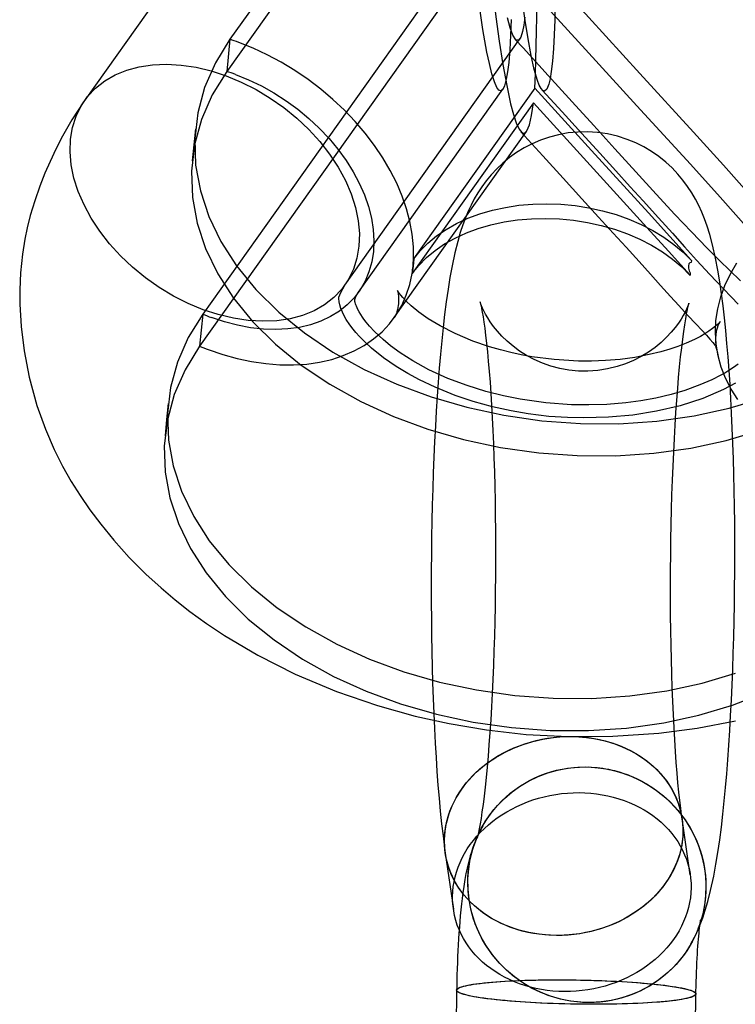
# Model space of a CAD drawing. Units: millimetres. Extents: x 773 to 28576, y 428 to 42330.
# Drawn here: x 13298 to 13334, y 18920 to 18970 of the extents above; entities that cross this region are included whole.
import ezdxf

# ---------------------------------------------------------------- set-up
doc = ezdxf.new("R2010")
doc.units = ezdxf.units.MM

msp = doc.modelspace()

# ---------------------------------------------------------------- linework, layer by layer
at = {"color": 7, "linetype": 'Continuous'}
for p, q in [((13323.1952, 18988.9894), (13308.7572, 18968.6909)), ((13323.0356, 18987.377), (13308.5976, 18967.0785)), ((13315.1031, 18984.7903), (13301.4764, 18965.6323)), ((13321.8314, 18975.2108), (13307.3934, 18954.9123)), ((13321.6718, 18973.5984), (13307.2338, 18953.2999)), ((13308.7572, 18968.6909), (13308.5976, 18967.0785)), ((13314.5146, 18956.3584), (13323.2963, 18968.7048)), ((13315.2097, 18956.0135), (13322.4437, 18966.1838)), ((13324.0536, 18966.2426), (13317.9654, 18957.6831)), ((13323.981, 18965.5097), (13317.8928, 18956.9502)), ((13317.0029, 18954.7392), (13323.6353, 18964.0638)), ((13317.9399, 18957.3127), (13317.9036, 18956.9462)), ((13317.9761, 18957.6791), (13317.9399, 18957.3127)), ((13317.9654, 18957.6831), (13317.9761, 18957.6791)), ((13331.9035, 18957.602), (13331.888, 18957.4936)), ((13331.8985, 18957.6), (13331.888, 18957.4936)), ((13331.8985, 18957.6), (13331.9035, 18957.602)), ((13317.8928, 18956.9502), (13317.9036, 18956.9462)), ((13331.8365, 18956.9735), (13331.826, 18956.8671)), ((13331.826, 18956.8671), (13331.831, 18956.8691)), ((13331.8365, 18956.9735), (13331.831, 18956.8691)), ((13307.3934, 18954.9123), (13307.2338, 18953.2999)), ((13331.8424, 18926.7893), (13331.4343, 18929.605)), ((13319.5584, 18927.8838), (13319.9664, 18925.0681)), ((13320.1285, 18921.0146), (13319.0886, 18855.8672)), ((13331.0871, 18855.6757), (13332.127, 18920.8231))]:
    msp.add_line(p, q, dxfattribs=at)
at = {"color": 7, "linetype": 'Continuous', "flags": 128}
for points in [[(13343.4734, 18948.4438), (13343.1562, 18949.5591), (13342.8106, 18950.6661), (13342.4084, 18951.7568), (13341.921, 18952.823), (13341.3203, 18953.8564), (13340.5971, 18954.8328), (13339.7633, 18955.774), (13338.8634, 18956.6889), (13337.9419, 18957.586), (13336.376, 18959.1705), (13334.939, 18960.7622), (13333.5041, 18962.3843), (13332.0063, 18964.0382), (13329.3196, 18966.9675), (13326.7491, 18969.7845), (13324.2679, 18972.5184), (13321.8314, 18975.2108)], [(13321.6718, 18973.5984), (13321.7998, 18972.3469), (13321.9417, 18971.0794), (13322.0974, 18969.8175), (13322.2665, 18968.5887), (13322.4477, 18967.426), (13322.6388, 18966.3672), (13322.8367, 18965.4536), (13322.9773, 18964.923), (13323.1177, 18964.498), (13323.2561, 18964.1912), (13323.3907, 18964.013), (13323.5195, 18963.9716), (13323.6547, 18964.0933), (13323.7779, 18964.3939), (13323.8873, 18964.8693), (13323.981, 18965.5097)], [(13343.3138, 18946.8315), (13342.9966, 18947.9467), (13342.651, 18949.0537), (13342.2488, 18950.1444), (13341.7614, 18951.2106), (13341.1607, 18952.244), (13340.4375, 18953.2204), (13339.6037, 18954.1616), (13338.7038, 18955.0765), (13337.7823, 18955.9736), (13336.2164, 18957.5581), (13334.7794, 18959.1498), (13333.3445, 18960.7719), (13331.8467, 18962.4258), (13329.16, 18965.3552), (13326.5895, 18968.1721), (13324.1083, 18970.9061), (13321.6718, 18973.5984)], [(13325.0723, 18970.5824), (13325.0536, 18969.6654), (13325.0262, 18968.9191), (13324.9872, 18968.2211), (13324.9358, 18967.5952), (13324.8739, 18967.0711), (13324.8131, 18966.7109), (13324.748, 18966.44), (13324.6433, 18966.1844), (13324.5366, 18966.0931), (13324.4473, 18966.1191), (13324.3589, 18966.2219), (13324.2698, 18966.3931), (13324.1822, 18966.6211), (13324.0206, 18967.1815), (13323.8651, 18967.8793), (13323.7121, 18968.7079), (13323.5653, 18969.6348), (13323.4027, 18970.8148)], [(13322.8645, 18969.6815), (13322.8357, 18968.9008), (13322.7932, 18968.1666), (13322.7378, 18967.5202), (13322.6806, 18967.0575), (13322.6169, 18966.691), (13322.5295, 18966.364), (13322.4386, 18966.1768), (13322.3419, 18966.1073), (13322.2451, 18966.1453), (13322.1498, 18966.2707), (13322.0196, 18966.5622), (13321.893, 18966.9646), (13321.7671, 18967.4689), (13321.6451, 18968.0518), (13321.4484, 18969.1791), (13321.262, 18970.4626)], [(13323.5546, 18969.7926), (13323.498, 18969.3947), (13323.4361, 18969.0848), (13323.3444, 18968.7957), (13323.2497, 18968.6504), (13323.0963, 18968.658), (13322.9465, 18968.8935), (13322.8101, 18969.2694), (13322.6785, 18969.7619)], [(13308.7572, 18968.6909), (13308.0316, 18967.5102), (13307.4919, 18966.2762), (13307.1438, 18965.0025), (13306.9921, 18963.6974), (13307.0382, 18962.3767), (13307.2754, 18961.0837), (13307.6992, 18959.8046), (13308.3051, 18958.5475), (13309.0895, 18957.3265), (13310.0654, 18956.1361), (13311.205, 18955.0121), (13312.4931, 18953.966), (13313.923, 18953.0054), (13315.4835, 18952.1392), (13317.1209, 18951.3931), (13318.8429, 18950.7593), (13320.6369, 18950.2407), (13322.4859, 18949.8427), (13324.4044, 18949.5677), (13326.3366, 18949.4254), (13328.2636, 18949.4168), (13330.1714, 18949.5438), (13332.0364, 18949.8045), (13333.7999, 18950.1871), (13335.4825, 18950.6907)], [(13323.07, 18968.6852), (13323.458, 18968.2591), (13324.7184, 18966.8759), (13325.9261, 18965.5508), (13327.0058, 18964.3658), (13328.0683, 18963.1987), (13329.1165, 18962.0464), (13330.1326, 18960.9315), (13331.0712, 18959.9125), (13331.9009, 18959.0285), (13332.6933, 18958.2092), (13333.3243, 18957.5843), (13333.8159, 18957.1122), (13334.3627, 18956.5864)], [(13317.9654, 18957.6831), (13317.9613, 18958.2905), (13317.902, 18958.9126), (13317.7879, 18959.5458), (13317.6195, 18960.1865), (13317.3979, 18960.8309), (13317.1244, 18961.4753), (13316.8005, 18962.116), (13316.4281, 18962.7492), (13316.0094, 18963.3714), (13315.5467, 18963.9788), (13315.0429, 18964.5679), (13314.5007, 18965.1354), (13313.9234, 18965.678), (13313.3143, 18966.1925), (13312.677, 18966.6758), (13312.015, 18967.1253), (13311.3323, 18967.5383), (13310.6328, 18967.9124), (13309.9206, 18968.2455), (13309.1998, 18968.5356)], [(13300.7632, 18963.6737), (13300.8635, 18964.2719), (13301.0419, 18964.8342), (13301.2965, 18965.3545), (13301.6245, 18965.8269), (13302.0223, 18966.2465), (13302.4856, 18966.6085), (13303.0092, 18966.909), (13303.5875, 18967.1448), (13304.214, 18967.3131), (13304.882, 18967.4122), (13305.584, 18967.4411), (13306.3126, 18967.3993), (13307.0595, 18967.2873), (13307.8167, 18967.1065), (13308.5759, 18966.8586), (13309.3287, 18966.5465), (13310.0668, 18966.1736), (13310.7823, 18965.744), (13311.4673, 18965.2623), (13312.1142, 18964.7339), (13312.716, 18964.1646), (13313.2661, 18963.5605), (13313.7585, 18962.9283), (13314.1877, 18962.2749), (13314.549, 18961.6075), (13314.8386, 18960.9334), (13315.0531, 18960.26), (13315.1904, 18959.5946), (13315.2488, 18958.9446), (13315.2278, 18958.317), (13315.1275, 18957.7188), (13314.9491, 18957.1565), (13314.6945, 18956.6363), (13314.3665, 18956.1638), (13313.9687, 18955.7443), (13313.5054, 18955.3822), (13312.9818, 18955.0817), (13312.4035, 18954.846), (13311.777, 18954.6776), (13311.109, 18954.5785), (13310.407, 18954.5497), (13309.6784, 18954.5915), (13308.9315, 18954.7034), (13308.1743, 18954.8843), (13307.4152, 18955.1321), (13306.6624, 18955.4442), (13305.9242, 18955.8171), (13305.2087, 18956.2468), (13304.5237, 18956.7284), (13303.8768, 18957.2568), (13303.275, 18957.8262), (13302.7249, 18958.4303), (13302.2325, 18959.0625), (13301.8034, 18959.7159), (13301.442, 18960.3833), (13301.1524, 18961.0574), (13300.9379, 18961.7308), (13300.8006, 18962.3961), (13300.7422, 18963.0462), (13300.7632, 18963.6737)], [(13308.5976, 18967.0785), (13307.872, 18965.8978), (13307.3323, 18964.6638), (13306.9842, 18963.3902), (13306.8325, 18962.085), (13306.8786, 18960.7644), (13307.1158, 18959.4713), (13307.5396, 18958.1922), (13308.1455, 18956.9352), (13308.9299, 18955.7141), (13309.9058, 18954.5237), (13311.0454, 18953.3997), (13312.3335, 18952.3536), (13313.7634, 18951.393), (13315.3239, 18950.5268), (13316.9613, 18949.7807), (13318.6833, 18949.1469), (13320.4773, 18948.6283), (13322.3263, 18948.2303), (13324.2448, 18947.9553), (13326.177, 18947.813), (13328.104, 18947.8045), (13330.0118, 18947.9314), (13331.8768, 18948.1921), (13333.6403, 18948.5747), (13335.3229, 18949.0784)], [(13309.0378, 18966.9263), (13309.6906, 18966.6605), (13310.3339, 18966.3503), (13310.9626, 18965.9982), (13311.5722, 18965.6067), (13312.1578, 18965.179), (13312.7152, 18964.7181), (13313.2399, 18964.2277), (13313.7281, 18963.7114), (13314.176, 18963.1733), (13314.5802, 18962.6173), (13314.9376, 18962.0477), (13315.2456, 18961.4689), (13315.5017, 18960.8852), (13315.704, 18960.3012), (13315.851, 18959.7212), (13315.9415, 18959.1496), (13315.975, 18958.5909), (13315.951, 18958.0492), (13315.8698, 18957.5287), (13315.7321, 18957.0334), (13315.5388, 18956.5669), (13315.2914, 18956.133), (13314.9919, 18955.7348), (13314.6424, 18955.3754), (13314.2457, 18955.0575), (13313.8048, 18954.7836), (13313.323, 18954.5557), (13312.804, 18954.3756), (13312.2518, 18954.2447), (13311.6705, 18954.1638), (13311.0646, 18954.1338), (13310.4386, 18954.1547), (13309.7975, 18954.2264), (13309.1459, 18954.3484), (13308.4889, 18954.5198), (13307.8315, 18954.7392)], [(13331.9035, 18957.602), (13330.8252, 18958.7942), (13329.7435, 18959.9851), (13326.8982, 18963.1137), (13324.0536, 18966.2426)], [(13324.4198, 18966.1435), (13325.4125, 18965.051), (13326.4019, 18963.9636), (13327.3013, 18962.9761), (13328.1112, 18962.0882), (13328.8339, 18961.297), (13329.4759, 18960.5945), (13330.2564, 18959.7368), (13330.9443, 18958.9733), (13331.561, 18958.2827), (13332.1585, 18957.6179), (13332.8223, 18956.8973), (13333.4941, 18956.198), (13333.9169, 18955.7611), (13334.2482, 18955.4077)], [(13301.4695, 18965.6227), (13300.8338, 18964.6527), (13300.3635, 18963.8297), (13300.0265, 18963.1761), (13299.7365, 18962.5627), (13299.4816, 18961.9757), (13299.226, 18961.3283), (13298.9674, 18960.5877), (13298.7466, 18959.8467), (13298.5946, 18959.2404), (13298.4756, 18958.673), (13298.3514, 18957.9122), (13298.2543, 18956.9842), (13298.2163, 18956.1325), (13298.2204, 18955.4109), (13298.2865, 18954.292), (13298.4365, 18953.0729), (13298.692, 18951.7515), (13299.0824, 18950.3245), (13299.5055, 18949.1404), (13299.9449, 18948.1287), (13300.367, 18947.2891), (13300.7989, 18946.5243), (13301.2412, 18945.816), (13301.7277, 18945.1051), (13302.2775, 18944.3701), (13302.9321, 18943.5717), (13303.712, 18942.7093), (13304.5441, 18941.8764), (13305.3078, 18941.1786), (13306.0059, 18940.5892), (13306.7562, 18940.0013), (13307.5834, 18939.4015), (13308.489, 18938.7967), (13310.1554, 18937.808), (13312.0238, 18936.8642), (13314.0952, 18935.9913), (13316.1527, 18935.2825), (13318.0468, 18934.7559), (13319.7558, 18934.3771), (13321.6279, 18934.0622), (13323.6057, 18933.8397), (13325.7219, 18933.7248), (13327.9633, 18933.7419), (13330.261, 18933.9043), (13332.1887, 18934.1574), (13334.1164, 18934.5258)], [(13331.831, 18956.8691), (13330.7527, 18958.0613), (13329.6709, 18959.2522), (13326.8257, 18962.3808), (13323.981, 18965.5097)], [(13307.0275, 18964.2075), (13306.9474, 18963.3989), (13306.8675, 18962.5908)], [(13331.8791, 18923.3394), (13332.0535, 18923.6654), (13332.2015, 18923.9758), (13332.339, 18924.2985), (13332.4691, 18924.6413), (13332.5963, 18925.0191), (13332.7258, 18925.4579), (13332.8659, 18926.007), (13333.0226, 18926.735), (13333.1319, 18927.3289), (13333.2262, 18927.9088), (13333.3189, 18928.5499), (13333.4017, 18929.1903), (13333.4771, 18929.8382), (13333.5466, 18930.4984), (13333.6109, 18931.1732), (13333.6706, 18931.8639), (13333.7259, 18932.5705), (13333.777, 18933.293), (13333.824, 18934.0307), (13333.867, 18934.7828), (13333.9061, 18935.5483), (13333.9411, 18936.3259), (13333.9722, 18937.1143), (13333.9993, 18937.9122), (13334.0223, 18938.7181), (13334.0413, 18939.5303), (13334.0563, 18940.3475), (13334.0671, 18941.1679), (13334.0739, 18941.9899), (13334.0766, 18942.8118), (13334.0752, 18943.632), (13334.0697, 18944.4487), (13334.0601, 18945.2604), (13334.0464, 18946.0655), (13334.0287, 18946.8623), (13334.0068, 18947.6493), (13333.9809, 18948.4251), (13333.9509, 18949.1883), (13333.9168, 18949.9376), (13333.8787, 18950.6718), (13333.8365, 18951.3898), (13333.7901, 18952.0907), (13333.7394, 18952.774), (13333.6843, 18953.4391), (13333.6245, 18954.0862), (13333.5597, 18954.7158), (13333.4891, 18955.3293), (13333.4117, 18955.9293), (13333.3257, 18956.5205), (13333.2279, 18957.1115), (13333.1117, 18957.7193), (13332.9619, 18958.3802), (13332.8224, 18958.8966), (13332.6919, 18959.3124), (13332.5583, 18959.6843), (13332.418, 18960.0287), (13332.2668, 18960.3574), (13332.1009, 18960.6778), (13331.9165, 18960.9946), (13331.7099, 18961.31), (13331.4779, 18961.624), (13331.219, 18961.9341), (13330.9317, 18962.2371), (13330.6163, 18962.5288), (13330.2737, 18962.8046), (13329.9061, 18963.0602), (13329.5161, 18963.2918), (13329.1064, 18963.4961), (13328.6801, 18963.6707), (13328.1903, 18963.8275), (13327.6927, 18963.9425), (13327.1931, 18964.0153), (13326.6952, 18964.0468), (13326.2023, 18964.0383), (13325.7175, 18963.9912), (13325.2437, 18963.9073), (13324.7836, 18963.7884), (13324.3397, 18963.6368), (13323.9144, 18963.4548), (13323.5097, 18963.2452), (13323.128, 18963.0108), (13322.7708, 18962.7553), (13322.4399, 18962.4823), (13322.1362, 18962.196), (13321.8602, 18961.9004), (13321.6114, 18961.5994), (13321.3883, 18961.2957), (13321.1891, 18960.9912), (13321.0108, 18960.6863), (13320.8503, 18960.3793), (13320.7039, 18960.0663), (13320.568, 18959.741), (13320.4387, 18959.3933), (13320.3116, 18959.0072), (13320.1808, 18958.5537), (13320.0379, 18957.9777), (13319.9025, 18957.3369), (13319.7939, 18956.7438), (13319.7001, 18956.1642), (13319.6078, 18955.5234), (13319.5253, 18954.8829), (13319.4502, 18954.2346), (13319.3809, 18953.5739), (13319.3168, 18952.8984), (13319.2573, 18952.2072), (13319.2022, 18951.4999), (13319.1512, 18950.7768), (13319.1043, 18950.0386), (13319.0615, 18949.286), (13319.0226, 18948.5201), (13318.9877, 18947.742), (13318.9567, 18946.9532), (13318.9298, 18946.155), (13318.9069, 18945.3488), (13318.8881, 18944.5363), (13318.8733, 18943.719), (13318.8625, 18942.8986), (13318.8559, 18942.0766), (13318.8534, 18941.2547), (13318.8549, 18940.4346), (13318.8606, 18939.618), (13318.8703, 18938.8065), (13318.8842, 18938.0017), (13318.9021, 18937.2053), (13318.9241, 18936.4186), (13318.9502, 18935.6433), (13318.9803, 18934.8806), (13319.0145, 18934.1318), (13319.0528, 18933.3983), (13319.0952, 18932.6809), (13319.1418, 18931.9806), (13319.1926, 18931.298), (13319.2479, 18930.6335), (13319.3078, 18929.9871), (13319.3729, 18929.3581), (13319.4437, 18928.7452), (13319.5214, 18928.1457), (13319.5584, 18927.8838)], [(13323.3541, 18964.0487), (13324.4503, 18962.8425), (13325.4719, 18961.7197), (13326.4058, 18960.6943), (13327.2444, 18959.7743), (13327.984, 18958.9633), (13328.6246, 18958.2612), (13329.2728, 18957.5495), (13329.8422, 18956.9203), (13330.353, 18956.3515), (13330.8506, 18955.797), (13331.2637, 18955.341), (13331.702, 18954.8644), (13332.1383, 18954.4), (13332.419, 18954.1025), (13332.6509, 18953.8517), (13332.8319, 18953.6482), (13332.967, 18953.4873), (13333.0855, 18953.3312), (13333.124, 18953.2686), (13333.1273, 18953.2596), (13333.1314, 18953.2479), (13333.1473, 18953.2006), (13333.1751, 18953.1017), (13333.2072, 18952.9582), (13333.2451, 18952.7773)], [(13317.9761, 18957.6791), (13318.3032, 18958.0884), (13318.6845, 18958.4734), (13319.1172, 18958.831), (13319.5978, 18959.1586), (13320.1225, 18959.4534), (13320.6872, 18959.7132), (13321.2875, 18959.936), (13321.9186, 18960.1199), (13322.5756, 18960.2635), (13323.2532, 18960.3658), (13323.9463, 18960.4259), (13324.6493, 18960.4433), (13325.3567, 18960.4179), (13326.063, 18960.3498), (13326.7625, 18960.2397), (13327.4498, 18960.0884), (13328.1194, 18959.8971), (13328.7662, 18959.6673), (13329.385, 18959.4008), (13329.9709, 18959.0996), (13330.5194, 18958.7662), (13331.0261, 18958.4032), (13331.487, 18958.0135), (13331.8985, 18957.6)], [(13317.9036, 18956.9462), (13318.2306, 18957.3555), (13318.612, 18957.7405), (13319.0446, 18958.0981), (13319.5252, 18958.4257), (13320.0499, 18958.7205), (13320.6146, 18958.9803), (13321.2149, 18959.203), (13321.846, 18959.387), (13322.503, 18959.5306), (13323.1807, 18959.6329), (13323.8738, 18959.693), (13324.5768, 18959.7104), (13325.2842, 18959.685), (13325.9904, 18959.6169), (13326.6899, 18959.5068), (13327.3772, 18959.3555), (13328.0469, 18959.1642), (13328.6936, 18958.9344), (13329.3124, 18958.6679), (13329.8983, 18958.3667), (13330.4468, 18958.0333), (13330.9535, 18957.6703), (13331.4144, 18957.2806), (13331.826, 18956.8671)], [(13331.888, 18957.4936), (13331.8195, 18957.4835), (13331.7709, 18957.4251), (13331.7517, 18957.3312), (13331.7597, 18957.2161), (13331.7917, 18957.0884), (13331.8365, 18956.9735)], [(13334.2232, 18950.6258), (13333.8883, 18951.1484), (13333.6108, 18951.691), (13333.3926, 18952.2505), (13333.2347, 18952.8234), (13333.1383, 18953.4065), (13333.1038, 18953.9962), (13333.1314, 18954.5891), (13333.2211, 18955.1817), (13333.3722, 18955.7703), (13333.5839, 18956.3517), (13333.855, 18956.9222), (13334.1837, 18957.4785)], [(13307.6747, 18953.128), (13308.3999, 18952.8825), (13309.1254, 18952.6832), (13309.8469, 18952.5311), (13310.5602, 18952.4271), (13311.2611, 18952.3719), (13311.9457, 18952.3657), (13312.61, 18952.4086), (13313.2501, 18952.5003), (13313.8623, 18952.6403), (13314.443, 18952.8278), (13314.9889, 18953.0617), (13315.4968, 18953.3407), (13315.9638, 18953.6631), (13316.3872, 18954.0271), (13316.7644, 18954.4305), (13317.0934, 18954.871), (13317.3722, 18955.3461), (13317.5992, 18955.853), (13317.7731, 18956.3887), (13317.8928, 18956.9502)], [(13334.1058, 18951.45), (13333.5106, 18951.1301), (13332.477, 18950.6857), (13331.3387, 18950.3165), (13330.153, 18950.0366), (13328.9612, 18949.8466), (13327.7464, 18949.737), (13326.5081, 18949.7034), (13325.6794, 18949.7212), (13324.7584, 18949.7819), (13323.7147, 18949.9059), (13322.8546, 18950.0538), (13321.9329, 18950.2597), (13320.9589, 18950.5323), (13320.0556, 18950.8377), (13319.0514, 18951.2428), (13318.2669, 18951.6147), (13317.677, 18951.9325), (13317.0893, 18952.2887), (13316.4598, 18952.7238), (13315.8628, 18953.2028), (13315.5187, 18953.5183), (13315.2559, 18953.7858), (13315.0675, 18953.9962), (13314.9368, 18954.1539), (13314.7677, 18954.377), (13314.5879, 18954.6482), (13314.4731, 18954.8502), (13314.3957, 18955.0074), (13314.3228, 18955.1846), (13314.2666, 18955.3706), (13314.2356, 18955.5329), (13314.2201, 18955.691), (13314.218, 18955.7605), (13314.2232, 18955.7817), (13314.2302, 18955.796), (13314.2639, 18955.8739), (13314.3405, 18956.0295), (13314.4841, 18956.2945), (13314.5236, 18956.3657), (13314.5215, 18956.3681)], [(13334.2445, 18952.3966), (13334.0029, 18952.2256), (13333.7763, 18952.0791), (13333.5732, 18951.9575), (13333.3808, 18951.8498), (13332.9189, 18951.6163), (13332.3285, 18951.3605), (13331.57, 18951.0876), (13330.8806, 18950.8846), (13330.1186, 18950.7033), (13329.3604, 18950.5636), (13328.6173, 18950.463), (13327.662, 18950.3825), (13326.7619, 18950.3539), (13325.8951, 18950.3675), (13324.5954, 18950.462), (13323.3152, 18950.6436), (13322.4755, 18950.8128), (13321.5891, 18951.0366), (13320.6544, 18951.3265), (13319.6935, 18951.6885), (13318.7395, 18952.1237), (13317.929, 18952.5667), (13317.2964, 18952.9719), (13316.8148, 18953.3247), (13316.44, 18953.6329), (13316.2347, 18953.8175), (13316.0032, 18954.0426), (13315.7633, 18954.3003), (13315.5856, 18954.5134), (13315.4759, 18954.6581), (13315.406, 18954.7573), (13315.3218, 18954.8863), (13315.2367, 18955.031), (13315.1762, 18955.147), (13315.136, 18955.2333), (13315.1051, 18955.307), (13315.0805, 18955.3728), (13315.0605, 18955.4331), (13315.043, 18955.4948), (13315.0307, 18955.5483), (13315.0248, 18955.5821), (13315.0225, 18955.5997), (13315.0214, 18955.6108), (13315.0209, 18955.6199), (13315.0209, 18955.6271), (13315.0216, 18955.6362), (13315.0235, 18955.6472), (13315.0265, 18955.6603), (13315.0312, 18955.6776), (13315.038, 18955.6994), (13315.0512, 18955.7355), (13315.0751, 18955.7909), (13315.1196, 18955.8756), (13315.2097, 18956.0135)], [(13333.133, 18953.4558), (13333.1253, 18953.5244), (13333.1223, 18953.6832), (13333.1371, 18953.8946), (13333.1559, 18954.0235), (13333.166, 18954.0704), (13333.1787, 18954.1259), (13333.2052, 18954.2221), (13333.247, 18954.34), (13333.294, 18954.4442), (13333.3207, 18954.4939), (13333.3351, 18954.5185), (13333.3454, 18954.5354), (13333.3429, 18954.5337), (13333.3187, 18954.5057), (13333.2755, 18954.4587), (13333.2116, 18954.3951), (13333.1117, 18954.3047), (13332.9646, 18954.1859), (13332.7715, 18954.0479), (13332.579, 18953.9248), (13332.3519, 18953.7939), (13332.0488, 18953.638), (13331.643, 18953.4559), (13331.2212, 18953.2924), (13330.8224, 18953.1576), (13330.3639, 18953.0233), (13329.7764, 18952.8793), (13329.0601, 18952.7417), (13328.3196, 18952.6402), (13327.5897, 18952.5782), (13326.888, 18952.5524), (13326.2313, 18952.5565), (13325.0119, 18952.6303), (13323.8927, 18952.776), (13323.3636, 18952.8722), (13322.8407, 18952.9853), (13322.3262, 18953.1148), (13321.7764, 18953.2739), (13320.9417, 18953.5599), (13320.0496, 18953.9332), (13319.2963, 18954.3167), (13318.7055, 18954.6745), (13318.2319, 18955.0094), (13317.8441, 18955.3269), (13317.6, 18955.5558), (13317.4236, 18955.7431), (13317.3229, 18955.8628), (13317.2466, 18955.9632), (13317.1783, 18956.0665), (13317.1615, 18956.0941), (13317.1633, 18956.0822), (13317.1781, 18956.0266), (13317.197, 18955.9316), (13317.2135, 18955.7943), (13317.2192, 18955.5529), (13317.2119, 18955.4319), (13317.2013, 18955.3379), (13317.1869, 18955.2473), (13317.1648, 18955.1438), (13317.1297, 18955.0193), (13317.1063, 18954.9516), (13317.0879, 18954.9044), (13317.0748, 18954.8731), (13317.0572, 18954.8341), (13317.0332, 18954.7873), (13317.0028, 18954.7391)], [(13331.4343, 18929.605), (13331.4078, 18929.7934), (13331.363, 18930.1371), (13331.3177, 18930.5196), (13331.2723, 18930.9415), (13331.2274, 18931.401), (13331.1836, 18931.8959), (13331.1413, 18932.4242), (13331.101, 18932.9837), (13331.063, 18933.5721), (13331.0276, 18934.1872), (13330.995, 18934.8269), (13330.9654, 18935.4888), (13330.939, 18936.1708), (13330.9159, 18936.8707), (13330.8963, 18937.5861), (13330.8803, 18938.3149), (13330.868, 18939.0549), (13330.8594, 18939.8038), (13330.8545, 18940.5594), (13330.8534, 18941.3195), (13330.8561, 18942.0818), (13330.8627, 18942.844), (13330.873, 18943.604), (13330.887, 18944.3594), (13330.9047, 18945.1081), (13330.9261, 18945.8477), (13330.951, 18946.5762), (13330.9793, 18947.2913), (13331.011, 18947.9909), (13331.0458, 18948.6726), (13331.0837, 18949.3344), (13331.1243, 18949.974), (13331.1676, 18950.5893), (13331.2132, 18951.1781), (13331.2609, 18951.7382), (13331.3103, 18952.2673), (13331.361, 18952.7634), (13331.4124, 18953.224), (13331.4642, 18953.6471), (13331.5155, 18954.0304), (13331.5655, 18954.3716), (13331.6133, 18954.6688), (13331.6578, 18954.9202), (13331.6975, 18955.1244), (13331.7278, 18955.2667), (13331.7518, 18955.3695), (13331.7683, 18955.4342), (13331.7763, 18955.4631), (13331.7748, 18955.4585), (13331.7628, 18955.4228), (13331.739, 18955.3585), (13331.7023, 18955.2676), (13331.6508, 18955.1515), (13331.5825, 18955.0114), (13331.4949, 18954.8483), (13331.3854, 18954.6639), (13331.2506, 18954.4593), (13331.0867, 18954.2361), (13330.8901, 18953.9973), (13330.6584, 18953.7478), (13330.3905, 18953.4941), (13330.0875, 18953.2439), (13329.7524, 18953.005), (13329.389, 18952.7841), (13329.0014, 18952.5865), (13328.5937, 18952.4163), (13328.1697, 18952.2763), (13327.6875, 18952.1593), (13327.2005, 18952.0842), (13326.7144, 18952.0506), (13326.2333, 18952.0573), (13325.7608, 18952.1027), (13325.3002, 18952.1849), (13324.8546, 18952.3016), (13324.4271, 18952.4504), (13324.0204, 18952.6282), (13323.6375, 18952.8315), (13323.2811, 18953.0561), (13322.9541, 18953.2969), (13322.6588, 18953.548), (13322.3973, 18953.8025), (13322.1705, 18954.0532), (13321.9778, 18954.2936), (13321.817, 18954.5184), (13321.6852, 18954.7242), (13321.5786, 18954.9089), (13321.4938, 18955.0715), (13321.4277, 18955.2112), (13321.3781, 18955.3268), (13321.3427, 18955.4172), (13321.3199, 18955.4813), (13321.3081, 18955.5173), (13321.3064, 18955.523), (13321.3136, 18955.4959), (13321.3289, 18955.4332), (13321.3513, 18955.3324), (13321.3799, 18955.1913), (13321.4137, 18955.0081), (13321.4516, 18954.7819), (13321.4928, 18954.5125), (13321.5362, 18954.2001), (13321.5811, 18953.8457), (13321.6265, 18953.4508), (13321.6718, 18953.017), (13321.7164, 18952.5463), (13321.7597, 18952.0407), (13321.8014, 18951.5025), (13321.841, 18950.9339), (13321.8783, 18950.3369), (13321.9129, 18949.7139), (13321.9446, 18949.0671), (13321.9732, 18948.3987), (13321.9986, 18947.7109), (13322.0206, 18947.006), (13322.039, 18946.2861), (13322.0539, 18945.5536), (13322.0651, 18944.8106), (13322.0726, 18944.0593), (13322.0763, 18943.3021), (13322.0762, 18942.5411), (13322.0723, 18941.7786), (13322.0646, 18941.0169), (13322.0531, 18940.2581), (13322.0379, 18939.5045), (13322.019, 18938.7584), (13321.9966, 18938.0219), (13321.9706, 18937.2974), (13321.9412, 18936.5869), (13321.9086, 18935.8927), (13321.8728, 18935.2169), (13321.834, 18934.5618), (13321.7925, 18933.9295), (13321.7485, 18933.3222), (13321.7022, 18932.7421), (13321.654, 18932.1913), (13321.6041, 18931.6722), (13321.5531, 18931.1869), (13321.5015, 18930.7377), (13321.4498, 18930.3268), (13321.3988, 18929.9563), (13321.3494, 18929.6285), (13321.3025, 18929.3454), (13321.2594, 18929.1085), (13321.2214, 18928.9193), (13321.1931, 18928.7908), (13321.1716, 18928.7013), (13321.158, 18928.6492), (13321.1531, 18928.6321), (13321.1581, 18928.6477), (13321.1741, 18928.6935), (13321.2021, 18928.7672), (13321.2437, 18928.867), (13321.3008, 18928.9915), (13321.3755, 18929.1397), (13321.4411, 18929.2596)], [(13307.3934, 18954.9123), (13306.6677, 18953.7316), (13306.1281, 18952.4976), (13305.78, 18951.2239), (13305.6283, 18949.9188), (13305.6744, 18948.5981), (13305.9116, 18947.3051), (13306.3354, 18946.026), (13306.9413, 18944.7689), (13307.7256, 18943.5479), (13308.7016, 18942.3575), (13309.8412, 18941.2335), (13311.1293, 18940.1874), (13312.5592, 18939.2268), (13314.1197, 18938.3606), (13315.7571, 18937.6145), (13317.4791, 18936.9807), (13319.2731, 18936.4621), (13321.1221, 18936.0641), (13323.0406, 18935.7891), (13324.9727, 18935.6468), (13326.8997, 18935.6382), (13328.8075, 18935.7652), (13330.6726, 18936.0259), (13332.4361, 18936.4085), (13334.1186, 18936.9121)], [(13307.2338, 18953.2999), (13306.5081, 18952.1192), (13305.9685, 18950.8852), (13305.6204, 18949.6116), (13305.4687, 18948.3064), (13305.5148, 18946.9858), (13305.752, 18945.6927), (13306.1758, 18944.4136), (13306.7817, 18943.1566), (13307.566, 18941.9355), (13308.542, 18940.7451), (13309.6816, 18939.6211), (13310.9697, 18938.575), (13312.3996, 18937.6144), (13313.9601, 18936.7482), (13315.5975, 18936.0021), (13317.3195, 18935.3683), (13319.1135, 18934.8497), (13320.9625, 18934.4517), (13322.881, 18934.1767), (13324.8132, 18934.0344), (13326.7401, 18934.0259), (13328.6479, 18934.1528), (13330.513, 18934.4135), (13332.2765, 18934.7961), (13333.959, 18935.2998), (13335.5509, 18935.9203)], [(13305.6637, 18950.4287), (13305.5837, 18949.621), (13305.5038, 18948.8136)], [(13331.4658, 18928.7105), (13331.4408, 18928.4657), (13331.4014, 18928.2216), (13331.3479, 18927.9788), (13331.2802, 18927.7378), (13331.1986, 18927.4993), (13331.1033, 18927.2637), (13330.9945, 18927.0317), (13330.8724, 18926.8038), (13330.7374, 18926.5806), (13330.5897, 18926.3627), (13330.4298, 18926.1504), (13330.2579, 18925.9444), (13330.0747, 18925.7452), (13329.8803, 18925.5532), (13329.6755, 18925.3688), (13329.4605, 18925.1926), (13329.236, 18925.025), (13329.0025, 18924.8663), (13328.7606, 18924.7169), (13328.5107, 18924.5773), (13328.2537, 18924.4477), (13327.9899, 18924.3284), (13327.7202, 18924.2198), (13327.4451, 18924.1221), (13327.1654, 18924.0355), (13326.8815, 18923.9603), (13326.5944, 18923.8966), (13326.3046, 18923.8446), (13326.0129, 18923.8044), (13325.7199, 18923.776), (13325.4264, 18923.7597), (13325.1331, 18923.7553), (13324.8406, 18923.763), (13324.5497, 18923.7827), (13324.2611, 18923.8143), (13323.9754, 18923.8578), (13323.6935, 18923.9131), (13323.4158, 18923.98), (13323.1432, 18924.0584), (13322.8763, 18924.1481), (13322.6157, 18924.2488), (13322.362, 18924.3604), (13322.1158, 18924.4826), (13321.8778, 18924.615), (13321.6485, 18924.7573), (13321.4285, 18924.9093), (13321.2183, 18925.0705), (13321.0184, 18925.2406), (13320.8293, 18925.4191), (13320.6514, 18925.6056), (13320.4852, 18925.7997), (13320.3311, 18926.0008), (13320.1894, 18926.2086), (13320.0605, 18926.4225), (13319.9447, 18926.642), (13319.8422, 18926.8665), (13319.7534, 18927.0956), (13319.6784, 18927.3286), (13319.6175, 18927.5651), (13319.5707, 18927.8044), (13319.5381, 18928.0459), (13319.52, 18928.2892), (13319.5162, 18928.5335), (13319.5268, 18928.7783), (13319.5518, 18929.0231), (13319.5912, 18929.2672), (13319.6447, 18929.51), (13319.7124, 18929.751), (13319.794, 18929.9896), (13319.8893, 18930.2251), (13319.9982, 18930.4571), (13320.1202, 18930.685), (13320.2553, 18930.9082), (13320.4029, 18931.1262), (13320.5629, 18931.3384), (13320.7347, 18931.5444), (13320.918, 18931.7437), (13321.1123, 18931.9357), (13321.3172, 18932.12), (13321.5321, 18932.2962), (13321.7566, 18932.4639), (13321.9901, 18932.6226), (13322.2321, 18932.7719), (13322.4819, 18932.9115), (13322.739, 18933.0411), (13323.0027, 18933.1604), (13323.2724, 18933.269), (13323.5475, 18933.3667), (13323.8273, 18933.4533), (13324.1111, 18933.5285), (13324.3982, 18933.5922), (13324.688, 18933.6443), (13324.9797, 18933.6845), (13325.2727, 18933.7128), (13325.5662, 18933.7292), (13325.8596, 18933.7335), (13326.152, 18933.7258), (13326.4429, 18933.7062), (13326.7316, 18933.6745), (13327.0172, 18933.631), (13327.2992, 18933.5757), (13327.5768, 18933.5088), (13327.8494, 18933.4304), (13328.1163, 18933.3408), (13328.377, 18933.24), (13328.6307, 18933.1284), (13328.8768, 18933.0063), (13329.1148, 18932.8738), (13329.3441, 18932.7315), (13329.5641, 18932.5795), (13329.7743, 18932.4183), (13329.9742, 18932.2482), (13330.1634, 18932.0698), (13330.3412, 18931.8832), (13330.5074, 18931.6892), (13330.6616, 18931.488), (13330.8033, 18931.2802), (13330.9322, 18931.0663), (13331.048, 18930.8469), (13331.1504, 18930.6223), (13331.2392, 18930.3933), (13331.3142, 18930.1602), (13331.3752, 18929.9238), (13331.422, 18929.6845), (13331.4545, 18929.4429), (13331.4727, 18929.1997), (13331.4764, 18928.9553), (13331.4658, 18928.7105)], [(13331.4658, 18928.7105), (13331.4125, 18928.2817), (13331.3153, 18927.8564), (13331.1751, 18927.4376), (13330.9929, 18927.0286), (13330.7699, 18926.6322), (13330.5079, 18926.2514), (13330.2089, 18925.8891), (13329.8749, 18925.548), (13329.5085, 18925.2305), (13329.1124, 18924.9391), (13328.6895, 18924.6758), (13328.243, 18924.4426), (13327.7761, 18924.2413), (13327.2924, 18924.0733), (13326.7953, 18923.9399), (13326.2887, 18923.8421), (13325.7762, 18923.7805), (13325.2616, 18923.7558), (13324.7487, 18923.7679), (13324.2414, 18923.8169), (13323.7434, 18923.9024), (13323.2583, 18924.0237), (13322.7899, 18924.18), (13322.3414, 18924.3701), (13321.9164, 18924.5925), (13321.5178, 18924.8457), (13321.1487, 18925.1278), (13320.8117, 18925.4366), (13320.5095, 18925.77), (13320.2441, 18926.1253), (13320.0177, 18926.5), (13319.8318, 18926.8914), (13319.6879, 18927.2965), (13319.5869, 18927.7123), (13319.5297, 18928.1357), (13319.5167, 18928.5637), (13319.548, 18928.9929), (13319.6233, 18929.4204), (13319.7421, 18929.8428), (13319.9034, 18930.2571), (13320.1062, 18930.6602), (13320.3489, 18931.0492), (13320.6297, 18931.421), (13320.9466, 18931.7731), (13321.2971, 18932.1027), (13321.6787, 18932.4074), (13322.0886, 18932.6851), (13322.5237, 18932.9335), (13322.9808, 18933.151), (13323.4565, 18933.3358), (13323.9474, 18933.4866), (13324.4497, 18933.6024), (13324.9597, 18933.6821), (13325.4737, 18933.7253), (13325.9879, 18933.7316), (13326.4985, 18933.701), (13327.0016, 18933.6337), (13327.4936, 18933.5302), (13327.9708, 18933.3913), (13328.4297, 18933.2179), (13328.8669, 18933.0115), (13329.2791, 18932.7734), (13329.6633, 18932.5056), (13330.0166, 18932.2098), (13330.3365, 18931.8885), (13330.6206, 18931.5438), (13330.8667, 18931.1784), (13331.073, 18930.795), (13331.2381, 18930.3964), (13331.3607, 18929.9856), (13331.4398, 18929.5656), (13331.4749, 18929.1395), (13331.4658, 18928.7105)], [(13332.6296, 18926.2656), (13332.626, 18925.9758), (13332.608, 18925.6869), (13332.5757, 18925.3994), (13332.5292, 18925.114), (13332.4685, 18924.8316), (13332.3938, 18924.5526), (13332.3053, 18924.2779), (13332.2032, 18924.0081), (13332.0878, 18923.7437), (13331.9592, 18923.4856), (13331.8179, 18923.2342), (13331.6642, 18922.9901), (13331.4984, 18922.7541), (13331.321, 18922.5266), (13331.1324, 18922.3082), (13330.9329, 18922.0994), (13330.7232, 18921.9007), (13330.5037, 18921.7126), (13330.2749, 18921.5356), (13330.0374, 18921.3701), (13329.7918, 18921.2164), (13329.5386, 18921.075), (13329.2785, 18920.9461), (13329.0121, 18920.8302), (13328.7401, 18920.7274), (13328.463, 18920.638), (13328.1816, 18920.5623), (13327.8965, 18920.5004), (13327.6084, 18920.4525), (13327.318, 18920.4187), (13327.0261, 18920.399), (13326.7333, 18920.3936), (13326.4403, 18920.4024), (13326.1478, 18920.4253), (13325.8566, 18920.4625), (13325.5673, 18920.5137), (13325.2806, 18920.5788), (13324.9973, 18920.6577), (13324.718, 18920.7502), (13324.4433, 18920.8561), (13324.174, 18920.9751), (13323.9107, 18921.1069), (13323.6539, 18921.2513), (13323.4045, 18921.4077), (13323.1629, 18921.576), (13322.9297, 18921.7557), (13322.7055, 18921.9463), (13322.4908, 18922.1474), (13322.2862, 18922.3585), (13322.0921, 18922.579), (13321.909, 18922.8086), (13321.7373, 18923.0465), (13321.5775, 18923.2923), (13321.43, 18923.5454), (13321.2951, 18923.8051), (13321.173, 18924.0707), (13321.0642, 18924.3418), (13320.9689, 18924.6176), (13320.8873, 18924.8974), (13320.8196, 18925.1806), (13320.766, 18925.4665), (13320.7266, 18925.7544), (13320.7014, 18926.0436), (13320.6906, 18926.3334), (13320.6942, 18926.6232), (13320.7122, 18926.9121), (13320.7445, 18927.1996), (13320.7911, 18927.485), (13320.8518, 18927.7674), (13320.9264, 18928.0464), (13321.0149, 18928.3211), (13321.117, 18928.5909), (13321.2325, 18928.8553), (13321.361, 18929.1135), (13321.5023, 18929.3649), (13321.656, 18929.6089), (13321.8218, 18929.8449), (13321.9992, 18930.0724), (13322.1879, 18930.2908), (13322.3873, 18930.4996), (13322.597, 18930.6983), (13322.8166, 18930.8864), (13323.0453, 18931.0634), (13323.2828, 18931.2289), (13323.5284, 18931.3826), (13323.7816, 18931.5241), (13324.0417, 18931.6529), (13324.3081, 18931.7689), (13324.5802, 18931.8716), (13324.8573, 18931.961), (13325.1387, 18932.0367), (13325.4238, 18932.0986), (13325.7118, 18932.1465), (13326.0022, 18932.1803), (13326.2941, 18932.2), (13326.587, 18932.2054), (13326.88, 18932.1967), (13327.1724, 18932.1737), (13327.4637, 18932.1365), (13327.7529, 18932.0853), (13328.0396, 18932.0202), (13328.323, 18931.9413), (13328.6023, 18931.8488), (13328.8769, 18931.7429), (13329.1463, 18931.6239), (13329.4096, 18931.4921), (13329.6663, 18931.3478), (13329.9158, 18931.1913), (13330.1574, 18931.023), (13330.3906, 18930.8433), (13330.6148, 18930.6527), (13330.8294, 18930.4516), (13331.0341, 18930.2406), (13331.2282, 18930.02), (13331.4113, 18929.7904), (13331.5829, 18929.5525), (13331.7427, 18929.3067), (13331.8902, 18929.0536), (13332.0252, 18928.794), (13332.1472, 18928.5283), (13332.256, 18928.2572), (13332.3513, 18927.9814), (13332.4329, 18927.7016), (13332.5006, 18927.4184), (13332.5543, 18927.1325), (13332.5937, 18926.8446), (13332.6188, 18926.5554), (13332.6296, 18926.2656)], [(13332.6296, 18926.2656), (13332.6138, 18925.758), (13332.5539, 18925.2544), (13332.4504, 18924.7586), (13332.304, 18924.2742), (13332.1158, 18923.8048), (13331.8872, 18923.3538), (13331.62, 18922.9247), (13331.316, 18922.5205), (13330.9775, 18922.1443), (13330.6071, 18921.7989), (13330.2075, 18921.4868), (13329.7815, 18921.2103), (13329.3325, 18920.9715), (13328.8637, 18920.7722), (13328.3786, 18920.6138), (13327.8808, 18920.4975), (13327.3739, 18920.4241), (13326.8617, 18920.3942), (13326.3481, 18920.4081), (13325.8367, 18920.4655), (13325.3315, 18920.5662), (13324.836, 18920.7093), (13324.3541, 18920.8938), (13323.8893, 18921.1183), (13323.445, 18921.3812), (13323.0245, 18921.6805), (13322.6309, 18922.014), (13322.2671, 18922.3792), (13321.9358, 18922.7734), (13321.6396, 18923.1938), (13321.3805, 18923.6371), (13321.1605, 18924.1002), (13320.9812, 18924.5795), (13320.8439, 18925.0716), (13320.7497, 18925.5728), (13320.6993, 18926.0793), (13320.693, 18926.5875), (13320.7309, 18927.0935), (13320.8127, 18927.5937), (13320.9378, 18928.0843), (13321.1052, 18928.5616), (13321.3138, 18929.0222), (13321.5619, 18929.4627), (13321.8478, 18929.8797), (13322.1693, 18930.2703), (13322.5241, 18930.6314), (13322.9095, 18930.9605), (13323.3227, 18931.255), (13323.7605, 18931.5129), (13324.2199, 18931.7322), (13324.6973, 18931.9112), (13325.1892, 18932.0487), (13325.692, 18932.1437), (13326.202, 18932.1953), (13326.7154, 18932.2033), (13327.2284, 18932.1676), (13327.7372, 18932.0885), (13328.238, 18931.9665), (13328.7271, 18931.8025), (13329.2009, 18931.5979), (13329.6559, 18931.3539), (13330.0887, 18931.0726), (13330.4961, 18930.7559), (13330.8752, 18930.4062), (13331.223, 18930.0261), (13331.5371, 18929.6185), (13331.815, 18929.1862), (13332.0548, 18928.7326), (13332.2546, 18928.261), (13332.413, 18927.7748), (13332.5288, 18927.2777), (13332.6012, 18926.7734), (13332.6296, 18926.2656)], [(13331.8739, 18925.8948), (13331.8489, 18925.65), (13331.8095, 18925.406), (13331.756, 18925.1631), (13331.6883, 18924.9221), (13331.6067, 18924.6836), (13331.5114, 18924.448), (13331.4025, 18924.216), (13331.2805, 18923.9882), (13331.1454, 18923.765), (13330.9978, 18923.547), (13330.8378, 18923.3347), (13330.666, 18923.1287), (13330.4827, 18922.9295), (13330.2884, 18922.7375), (13330.0835, 18922.5531), (13329.8686, 18922.3769), (13329.6441, 18922.2093), (13329.4106, 18922.0506), (13329.1686, 18921.9013), (13328.9188, 18921.7616), (13328.6617, 18921.632), (13328.398, 18921.5128), (13328.1283, 18921.4041), (13327.8532, 18921.3064), (13327.5734, 18921.2199), (13327.2896, 18921.1446), (13327.0025, 18921.0809), (13326.7127, 18921.0289), (13326.421, 18920.9887), (13326.128, 18920.9603), (13325.8345, 18920.944), (13325.5411, 18920.9396), (13325.2487, 18920.9473), (13324.9578, 18920.967), (13324.6692, 18920.9986), (13324.3835, 18921.0421), (13324.1016, 18921.0974), (13323.8239, 18921.1643), (13323.5513, 18921.2427), (13323.2844, 18921.3324), (13323.0237, 18921.4331), (13322.77, 18921.5447), (13322.5239, 18921.6669), (13322.2859, 18921.7993), (13322.0566, 18921.9417), (13321.8366, 18922.0936), (13321.6264, 18922.2548), (13321.4265, 18922.4249), (13321.2373, 18922.6034), (13321.0595, 18922.7899), (13320.8933, 18922.984), (13320.7391, 18923.1851), (13320.5974, 18923.3929), (13320.4685, 18923.6068), (13320.3527, 18923.8263), (13320.2503, 18924.0508), (13320.1615, 18924.2799), (13320.0865, 18924.5129), (13320.0255, 18924.7494), (13319.9787, 18924.9887), (13319.9462, 18925.2302), (13319.9281, 18925.4735), (13319.9243, 18925.7178), (13319.9349, 18925.9626), (13319.9599, 18926.2074), (13319.9993, 18926.4515), (13320.0528, 18926.6943), (13320.1205, 18926.9353), (13320.2021, 18927.1739), (13320.2974, 18927.4094), (13320.4062, 18927.6414), (13320.5283, 18927.8693), (13320.6634, 18928.0925), (13320.811, 18928.3105), (13320.971, 18928.5227), (13321.1428, 18928.7287), (13321.3261, 18928.928), (13321.5204, 18929.12), (13321.7253, 18929.3043), (13321.9402, 18929.4805), (13322.1647, 18929.6482), (13322.3982, 18929.8069), (13322.6402, 18929.9562), (13322.89, 18930.0958), (13323.147, 18930.2254), (13323.4108, 18930.3447), (13323.6805, 18930.4533), (13323.9556, 18930.551), (13324.2354, 18930.6376), (13324.5192, 18930.7128), (13324.8063, 18930.7765), (13325.0961, 18930.8286), (13325.3878, 18930.8688), (13325.6808, 18930.8971), (13325.9743, 18930.9135), (13326.2677, 18930.9178), (13326.5601, 18930.9101), (13326.851, 18930.8905), (13327.1396, 18930.8588), (13327.4253, 18930.8153), (13327.7072, 18930.7601), (13327.9849, 18930.6931), (13328.2575, 18930.6147), (13328.5244, 18930.5251), (13328.7851, 18930.4243), (13329.0388, 18930.3127), (13329.2849, 18930.1906), (13329.5229, 18930.0582), (13329.7522, 18929.9158), (13329.9722, 18929.7638), (13330.1824, 18929.6026), (13330.3823, 18929.4326), (13330.5714, 18929.2541), (13330.7493, 18929.0676), (13330.9155, 18928.8735), (13331.0697, 18928.6723), (13331.2113, 18928.4645), (13331.3402, 18928.2507), (13331.4561, 18928.0312), (13331.5585, 18927.8066), (13331.6473, 18927.5776), (13331.7223, 18927.3445), (13331.7832, 18927.1081), (13331.83, 18926.8688), (13331.8626, 18926.6272), (13331.8807, 18926.384), (13331.8845, 18926.1397), (13331.8739, 18925.8948)], [(13321.4411, 18929.2596), (13321.3311, 18929.0574), (13321.2353, 18928.8663), (13321.1479, 18928.6775), (13321.0683, 18928.4911), (13320.9956, 18928.3064), (13320.9288, 18928.1225), (13320.867, 18927.9378), (13320.8093, 18927.7498), (13320.7544, 18927.5551), (13320.7014, 18927.3489), (13320.6489, 18927.1236), (13320.595, 18926.8664), (13320.5371, 18926.5543), (13320.4808, 18926.2064), (13320.4374, 18925.9016), (13320.4009, 18925.6155), (13320.369, 18925.3392), (13320.3379, 18925.0411), (13320.3103, 18924.7486), (13320.2854, 18924.4583), (13320.2629, 18924.1683), (13320.2424, 18923.8774), (13320.2237, 18923.5848), (13320.2067, 18923.2901), (13320.1914, 18922.9933), (13320.1776, 18922.6941), (13320.1654, 18922.3929), (13320.1546, 18922.0896), (13320.1454, 18921.7846), (13320.1375, 18921.478), (13320.1312, 18921.1703), (13320.1285, 18921.0146)], [(13332.127, 18920.8231), (13332.1292, 18920.9554), (13332.1344, 18921.2051), (13332.1408, 18921.4519), (13332.1481, 18921.6948), (13332.1566, 18921.933), (13332.166, 18922.1657), (13332.1763, 18922.392), (13332.1875, 18922.6112), (13332.1995, 18922.8223), (13332.2122, 18923.0247), (13332.2254, 18923.2173), (13332.239, 18923.3995), (13332.253, 18923.5705), (13332.2671, 18923.7293), (13332.2812, 18923.8754), (13332.295, 18924.0081), (13332.3083, 18924.1266), (13332.321, 18924.2305), (13332.3326, 18924.3194), (13332.343, 18924.393), (13332.3519, 18924.4513), (13332.359, 18924.4942), (13332.3639, 18924.5221), (13332.3662, 18924.5345), (13332.3663, 18924.5349), (13332.3638, 18924.5236), (13332.3587, 18924.5017), (13332.3507, 18924.4694), (13332.3381, 18924.4216), (13332.3229, 18924.3681), (13332.3014, 18924.297), (13332.2742, 18924.2136), (13332.2406, 18924.1178), (13332.1996, 18924.0094), (13332.15, 18923.8877), (13332.0904, 18923.7523), (13332.0191, 18923.6028), (13331.9343, 18923.439), (13331.8791, 18923.3394)], [(13332.0972, 18920.8849), (13332.1193, 18920.8549), (13332.127, 18920.825), (13332.1202, 18920.7953), (13332.0989, 18920.7659), (13332.0633, 18920.7369), (13332.0134, 18920.7083), (13331.9493, 18920.6802), (13331.8712, 18920.6527), (13331.7793, 18920.6259), (13331.6737, 18920.5997), (13331.5548, 18920.5744), (13331.4228, 18920.5498), (13331.278, 18920.5262), (13331.1208, 18920.5034), (13330.9516, 18920.4817), (13330.7708, 18920.4611), (13330.5788, 18920.4415), (13330.3761, 18920.4231), (13330.1631, 18920.4059), (13329.9404, 18920.3899), (13329.7086, 18920.3752), (13329.4681, 18920.3618), (13329.2195, 18920.3498), (13328.9636, 18920.3391), (13328.7007, 18920.3298), (13328.4317, 18920.3219), (13328.1571, 18920.3155), (13327.8777, 18920.3105), (13327.594, 18920.307), (13327.3068, 18920.305), (13327.0167, 18920.3044), (13326.7246, 18920.3054), (13326.4309, 18920.3078), (13326.1366, 18920.3116), (13325.8422, 18920.317), (13325.5485, 18920.3238), (13325.2562, 18920.332), (13324.966, 18920.3416), (13324.6786, 18920.3527), (13324.3947, 18920.365), (13324.115, 18920.3788), (13323.8401, 18920.3938), (13323.5707, 18920.4101), (13323.3075, 18920.4276), (13323.0511, 18920.4463), (13322.8021, 18920.4661), (13322.5611, 18920.4871), (13322.3287, 18920.509), (13322.1054, 18920.532), (13321.8919, 18920.5559), (13321.6885, 18920.5806), (13321.4959, 18920.6062), (13321.3144, 18920.6325), (13321.1445, 18920.6596), (13320.9866, 18920.6872), (13320.841, 18920.7154), (13320.7083, 18920.7441), (13320.5885, 18920.7732), (13320.4822, 18920.8027), (13320.3894, 18920.8324), (13320.3104, 18920.8624), (13320.2455, 18920.8925), (13320.1947, 18920.9226), (13320.1583, 18920.9528), (13320.1362, 18920.9828), (13320.1285, 18921.0127), (13320.1353, 18921.0424), (13320.1565, 18921.0718), (13320.1921, 18921.1008), (13320.242, 18921.1294), (13320.3061, 18921.1575), (13320.3843, 18921.1849), (13320.4762, 18921.2118), (13320.5818, 18921.2379), (13320.7007, 18921.2633), (13320.8327, 18921.2879), (13320.9775, 18921.3115), (13321.1346, 18921.3342), (13321.3038, 18921.356), (13321.4847, 18921.3766), (13321.6767, 18921.3962), (13321.8794, 18921.4146), (13322.0923, 18921.4318), (13322.315, 18921.4478), (13322.5469, 18921.4625), (13322.7874, 18921.4759), (13323.0359, 18921.4879), (13323.2919, 18921.4986), (13323.5547, 18921.5079), (13323.8238, 18921.5157), (13324.0983, 18921.5222), (13324.3778, 18921.5271), (13324.6615, 18921.5307), (13324.9487, 18921.5327), (13325.2387, 18921.5332), (13325.5309, 18921.5323), (13325.8245, 18921.5299), (13326.1189, 18921.526), (13326.4133, 18921.5207), (13326.707, 18921.5139), (13326.9993, 18921.5057), (13327.2895, 18921.4961), (13327.5769, 18921.485), (13327.8608, 18921.4726), (13328.1405, 18921.4589), (13328.4154, 18921.4439), (13328.6847, 18921.4276), (13328.948, 18921.4101), (13329.2044, 18921.3914), (13329.4534, 18921.3715), (13329.6944, 18921.3506), (13329.9268, 18921.3287), (13330.15, 18921.3057), (13330.3636, 18921.2818), (13330.5669, 18921.257), (13330.7596, 18921.2315), (13330.9411, 18921.2051), (13331.111, 18921.1781), (13331.2689, 18921.1505), (13331.4144, 18921.1223), (13331.5472, 18921.0936), (13331.6669, 18921.0645), (13331.7733, 18921.035), (13331.8661, 18921.0053), (13331.945, 18920.9753), (13332.01, 18920.9452), (13332.0607, 18920.9151), (13332.0972, 18920.8849)], [(13332.0972, 18920.8849), (13332.1267, 18920.8301), (13332.1079, 18920.7759), (13332.0409, 18920.7229), (13331.9263, 18920.6715), (13331.765, 18920.6221), (13331.5583, 18920.5751), (13331.308, 18920.5308), (13331.0159, 18920.4897), (13330.6844, 18920.452), (13330.3163, 18920.4181), (13329.9144, 18920.3882), (13329.482, 18920.3625), (13329.0227, 18920.3414), (13328.54, 18920.3249), (13328.0379, 18920.3132), (13327.5205, 18920.3064), (13326.9918, 18920.3045), (13326.4561, 18920.3075), (13325.9179, 18920.3155), (13325.3813, 18920.3283), (13324.8507, 18920.3459), (13324.3304, 18920.3681), (13323.8245, 18920.3947), (13323.3373, 18920.4255), (13322.8724, 18920.4604), (13322.4338, 18920.4989), (13322.025, 18920.5408), (13321.6491, 18920.5857), (13321.3093, 18920.6333), (13321.0084, 18920.6832), (13320.7486, 18920.735), (13320.5322, 18920.7883), (13320.3608, 18920.8427), (13320.2358, 18920.8976), (13320.1583, 18920.9528), (13320.1288, 18921.0076), (13320.1476, 18921.0618), (13320.2146, 18921.1147), (13320.3292, 18921.1662), (13320.4905, 18921.2156), (13320.6971, 18921.2626), (13320.9475, 18921.3069), (13321.2396, 18921.348), (13321.5711, 18921.3857), (13321.9392, 18921.4196), (13322.3411, 18921.4495), (13322.7734, 18921.4751), (13323.2328, 18921.4963), (13323.7154, 18921.5128), (13324.2175, 18921.5245), (13324.735, 18921.5313), (13325.2637, 18921.5332), (13325.7993, 18921.5302), (13326.3376, 18921.5222), (13326.8742, 18921.5094), (13327.4048, 18921.4918), (13327.9251, 18921.4696), (13328.4309, 18921.443), (13328.9182, 18921.4121), (13329.383, 18921.3773), (13329.8216, 18921.3388), (13330.2305, 18921.2969), (13330.6063, 18921.252), (13330.9461, 18921.2044), (13331.2471, 18921.1545), (13331.5069, 18921.1026), (13331.7233, 18921.0494), (13331.8947, 18920.995), (13332.0197, 18920.9401), (13332.0972, 18920.8849)]]:
    msp.add_lwpolyline(points, dxfattribs=at)
at = {"color": 7, "linetype": 'Continuous'}
for centre, radius, start, end in [((13174.0111, 18971.9703), 150.1518, 357.813868, 6.508255), ((13304.5032, 18955.8567), 13.5209, 69.67424, 71.66182), ((13305.3364, 18956.9352), 10.6547, 69.67143, 72.1764), ((13311.9951, 18957.8997), 5.9737, 350.8543, 354.36056), ((13311.7074, 18957.9281), 6.2628, 354.36102, 357.7585), ((13311.6605, 18965.075), 11.0223, 247.22342, 249.67237), ((13312.4996, 18966.1537), 13.8907, 247.72257, 249.67471)]:
    msp.add_arc(centre, radius, start, end, dxfattribs=at)

doc.saveas('drawing.dxf')
